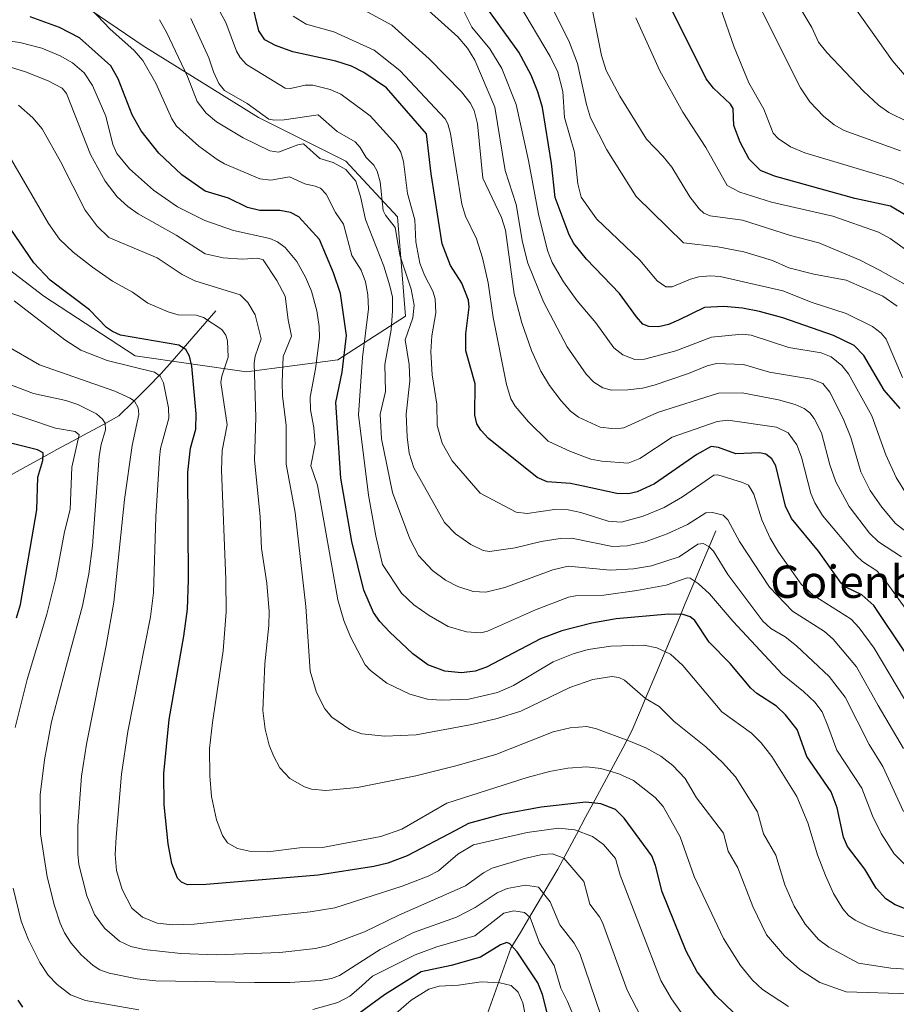
# Model space of a CAD drawing. Units: metres. Extents: x 664883 to 668339, y 4753546 to 4755942.
# Drawn here: x 667247 to 667464, y 4755265 to 4755509 of the extents above; entities that cross this region are included whole.
import ezdxf
from ezdxf.enums import TextEntityAlignment as Align

# ---------------------------------------------------------------- set-up
doc = ezdxf.new("R2010")
doc.units = ezdxf.units.M
doc.header["$MEASUREMENT"] = 0
for name, color, linetype, lineweight in [('Arbolado forestal CxS', 92, 'Continuous', 0), ('Corriente natural lineal', 142, 'Continuous', 13), ('Curva de nivel maestra', 36, 'Continuous', 30), ('Curva de nivel normal', 36, 'Continuous', 0), ('Pastizal CxS', 92, 'Continuous', 0), ('Texto cartográfico', 19, 'Continuous', 0)]:
    doc.layers.add(name, color=color, linetype=linetype, lineweight=lineweight)
doc.styles.add('Arial', font='txt', dxfattribs={"height": 0.2})

# ---------------------------------------------------------------- blocks, each defined once
blk = doc.blocks.new('*U156')
at = {"layer": 'Arbolado forestal CxS', "color": 92, "linetype": 'Continuous', "lineweight": 0}
blk.add_polyline3d([(667232.0549, 4755456.3487, 1193.9995), (667252.7285, 4755440.5969, 1196.5722), (667275.3701, 4755425.8299, 1194.3813), (667302.9345, 4755421.8927, 1210.3614), (667325.5775, 4755424.8455, 1226.764), (667342.3125, 4755435.6741, 1241.5273), (667340.3437, 4755460.2849, 1242.8653), (667327.5459, 4755474.0677, 1235.434), (667305.8883, 4755484.8967, 1237.331), (667277.3399, 4755502.6167, 1230.9919), (667255.6823, 4755517.3837, 1228.7838)], dxfattribs=at)
blk = doc.blocks.new('*U183')
at = {"layer": 'Curva de nivel normal', "color": 36, "linetype": 'Continuous', "lineweight": 0}
blk.add_polyline3d([(667466.72, 4755362.42, 1255), (667460.86, 4755370.58, 1255), (667459.01, 4755372.6, 1255), (667455.46, 4755374.95, 1255), (667453.92, 4755376.44, 1255), (667445.59, 4755386.28, 1255), (667443.69, 4755389.41, 1255), (667442.67, 4755391.79, 1255), (667440.38, 4755400.72, 1255), (667439.22, 4755403.81, 1255), (667437.04, 4755406.76, 1255), (667434.15, 4755408.15, 1255), (667422.15, 4755409.92, 1255), (667419.49, 4755409.61, 1255), (667408.33, 4755405.71, 1255), (667400.31, 4755400.42, 1255), (667397.47, 4755399.26, 1255), (667390.96, 4755399.75, 1255), (667388.18, 4755400.29, 1255), (667383.14, 4755402.17, 1255), (667377.64, 4755404.71, 1255), (667372.79, 4755409.47, 1255), (667369.49, 4755413.41, 1255), (667368.4, 4755415.18, 1255), (667367.32, 4755418.76, 1255), (667364.03, 4755435.36, 1255), (667362.76, 4755443.89, 1255), (667361.37, 4755450.15, 1255), (667359.88, 4755454.79, 1255), (667357.18, 4755460.4, 1255), (667356.28, 4755463.38, 1255), (667353.46, 4755480.91, 1255), (667352.82, 4755483.31, 1255), (667352.16, 4755484.5, 1255), (667340.86, 4755496.48, 1255), (667334.54, 4755501.55, 1255), (667324.58, 4755506.08, 1255), (667317.73, 4755507.99, 1255), (667314.44, 4755509.98, 1255)], dxfattribs=at)
blk = doc.blocks.new('*U197')
at = {"layer": 'Curva de nivel normal', "color": 36, "linetype": 'Continuous', "lineweight": 0}
blk.add_polyline3d([(667466.44, 4755467.99, 1305), (667462.97, 4755469.61, 1305), (667441.2, 4755476.1, 1305), (667437.68, 4755477.58, 1305), (667434.64, 4755479.66, 1305), (667433.36, 4755480.98, 1305), (667431.07, 4755486.94, 1305), (667427.31, 4755493.47, 1305), (667423.67, 4755502.27, 1305), (667420.32, 4755512.04, 1305)], dxfattribs=at)
blk = doc.blocks.new('*U213')
at = {"layer": 'Curva de nivel normal', "color": 36, "linetype": 'Continuous', "lineweight": 0}
blk.add_polyline3d([(667465.14, 4755376.08, 1260), (667459.43, 4755379.82, 1260), (667457.19, 4755381.91, 1260), (667452.18, 4755388.56, 1260), (667448.88, 4755394.68, 1260), (667447.39, 4755398.87, 1260), (667445.35, 4755406.78, 1260), (667443.54, 4755410.31, 1260), (667442.42, 4755411.72, 1260), (667441.02, 4755412.8, 1260), (667438.82, 4755413.77, 1260), (667434.66, 4755414.99, 1260), (667425.71, 4755416.68, 1260), (667419.8, 4755416.64, 1260), (667404.74, 4755411.81, 1260), (667396.41, 4755408, 1260), (667395.72, 4755407.93, 1260), (667393.43, 4755407.83, 1260), (667390.51, 4755408.16, 1260), (667385.18, 4755410.69, 1260), (667383.18, 4755412.17, 1260), (667380.88, 4755414.67, 1260), (667377.94, 4755418.47, 1260), (667375.8, 4755422.08, 1260), (667373.54, 4755427.2, 1260), (667371.08, 4755433.99, 1260), (667369.18, 4755441.19, 1260), (667367.08, 4755456.93, 1260), (667366.06, 4755460.07, 1260), (667361.49, 4755469.85, 1260), (667360.16, 4755483.3, 1260), (667359.29, 4755486.6, 1260), (667358.34, 4755488.51, 1260), (667356.2, 4755491.18, 1260), (667348.16, 4755499.36, 1260), (667338.95, 4755507.71, 1260), (667330.23, 4755512.42, 1260)], dxfattribs=at)
blk = doc.blocks.new('*U219')
at = {"layer": 'Curva de nivel maestra', "color": 36, "linetype": 'Continuous', "lineweight": 30}
blk.add_polyline3d([(667423.5, 4755263.23, 1200), (667419.15, 4755267.43, 1200), (667414.54, 4755273.32, 1200), (667411.79, 4755278.41, 1200), (667405.85, 4755293.12, 1200), (667404.26, 4755299.6, 1200), (667403.33, 4755302.04, 1200), (667396.5, 4755311.38, 1200), (667394.29, 4755313.53, 1200), (667390.66, 4755314.89, 1200), (667386.97, 4755315.34, 1200), (667375.88, 4755314.12, 1200), (667366.09, 4755312.28, 1200), (667357.91, 4755310.02, 1200), (667354.72, 4755308.32, 1200), (667342.69, 4755302.03, 1200), (667337.92, 4755300.21, 1200), (667334.44, 4755299.39, 1200), (667320.7, 4755297.24, 1200), (667292.91, 4755294.97, 1200), (667288.27, 4755294.87, 1200), (667286.83, 4755295.5, 1200), (667285.86, 4755296.51, 1200), (667284.39, 4755300.16, 1200), (667283.48, 4755304.97, 1200), (667282.52, 4755314.66, 1200), (667282.42, 4755322.45, 1200), (667283.78, 4755335.76, 1200), (667287.43, 4755356.41, 1200), (667288.27, 4755363.11, 1200), (667288.59, 4755370.39, 1200), (667288.41, 4755397.02, 1200), (667289.08, 4755402.99, 1200), (667290.38, 4755407.67, 1200), (667290.49, 4755411.46, 1200), (667289.41, 4755423.3, 1200), (667288.83, 4755425.78, 1200), (667287.88, 4755427.42, 1200), (667286.16, 4755428.46, 1200), (667271.73, 4755430.99, 1200), (667269.71, 4755431.84, 1200), (667268.24, 4755432.88, 1200), (667264.03, 4755437.23, 1200), (667254.32, 4755444.6, 1200), (667250.23, 4755448.89, 1200), (667244.58, 4755457.19, 1200)], dxfattribs=at)
blk = doc.blocks.new('*U224')
at = {"layer": 'Curva de nivel maestra', "color": 36, "linetype": 'Continuous', "lineweight": 30}
blk.add_polyline3d([(667466.27, 4755288.85, 1225), (667463.57, 4755289.91, 1225), (667461.28, 4755291.41, 1225), (667458.89, 4755294.06, 1225), (667456.06, 4755298.69, 1225), (667451.76, 4755304.38, 1225), (667450.8, 4755306.64, 1225), (667449.24, 4755313.95, 1225), (667447.7, 4755317.92, 1225), (667441.69, 4755326.67, 1225), (667439.33, 4755333.28, 1225), (667436.42, 4755336.95, 1225), (667434.2, 4755339.07, 1225), (667429.33, 4755342.23, 1225), (667427.84, 4755343.52, 1225), (667422.75, 4755349.65, 1225), (667417.5, 4755354.97, 1225), (667413.99, 4755360.3, 1225), (667412.81, 4755361.2, 1225), (667411.08, 4755361.81, 1225), (667407.44, 4755361.86, 1225), (667394.44, 4755360.68, 1225), (667388.44, 4755359.61, 1225), (667380.99, 4755357.78, 1225), (667375.75, 4755355.75, 1225), (667362.4, 4755348.72, 1225), (667359.59, 4755347.79, 1225), (667356.19, 4755347.31, 1225), (667352.08, 4755347.79, 1225), (667347.81, 4755349.36, 1225), (667344.13, 4755352.02, 1225), (667338.3, 4755357.49, 1225), (667335.94, 4755360.05, 1225), (667334.4, 4755362.3, 1225), (667332.01, 4755367.8, 1225), (667328.99, 4755379.88, 1225), (667326.29, 4755395.54, 1225), (667325.07, 4755414.28, 1225), (667326.61, 4755421.81, 1225), (667327.72, 4755430.92, 1225), (667326.22, 4755441.27, 1225), (667324.46, 4755446.44, 1225), (667321, 4755454.66, 1225), (667315.87, 4755460.29, 1225), (667313.79, 4755461.36, 1225), (667311.16, 4755461.82, 1225), (667306.2, 4755461.8, 1225), (667303.2, 4755462.61, 1225), (667298.48, 4755464.9, 1225), (667292.66, 4755466.63, 1225), (667286.93, 4755470.67, 1225), (667281.17, 4755476.06, 1225), (667276.82, 4755481.55, 1225), (667274.6, 4755485.53, 1225), (667271.1, 4755494.41, 1225), (667269.31, 4755497.62, 1225), (667261.58, 4755504.58, 1225), (667256.59, 4755507.13, 1225), (667249.3, 4755509.79, 1225)], dxfattribs=at)

msp = doc.modelspace()

# ---------------------------------------------------------------- linework, layer by layer
at = {"layer": 'Arbolado forestal CxS', "color": 92, "linetype": 'Continuous', "lineweight": 0}
msp.add_polyline3d([(667095.34, 4755378.07, 1120.79), (667121.8, 4755388.65, 1129.91), (667161.49, 4755407.17, 1148.85), (667182.66, 4755423.05, 1161.38), (667187.95, 4755437.6, 1168.55), (667220.75, 4755463.72, 1189.78), (667226.64, 4755459.88, 1191.41), (667232.05, 4755456.35, 1194), (667252.73, 4755440.6, 1196.57), (667275.37, 4755425.83, 1194.38), (667302.93, 4755421.89, 1210.36), (667325.58, 4755424.85, 1226.76), (667342.31, 4755435.67, 1241.53), (667340.34, 4755460.28, 1242.87), (667327.55, 4755474.07, 1235.43), (667305.89, 4755484.9, 1237.33), (667277.34, 4755502.62, 1230.99), (667255.68, 4755517.38, 1228.78)], dxfattribs=at)
at = {"layer": 'Corriente natural lineal', "color": 142, "linetype": 'Continuous', "lineweight": 13}
for points in [[(667295.31, 4755436.95, 1205.91), (667292.61, 4755433.85, 1203.62), (667289.91, 4755430.75, 1201.71), (667287.21, 4755427.65, 1199.22), (667284.51, 4755424.55, 1196.89), (667281.81, 4755421.45, 1194.84), (667278.31, 4755417.95, 1192.4), (667274.81, 4755414.45, 1189.41), (667271.31, 4755410.95, 1186.85), (667267.48, 4755408.87, 1183.51), (667263.64, 4755406.78, 1181.59), (667259.81, 4755404.7, 1179.35), (667255.98, 4755402.62, 1176.45), (667252.14, 4755400.53, 1174.65), (667248.31, 4755398.45, 1172.24), (667244.61, 4755396.35, 1170.27)], [(667419.17, 4755382.49, 1237.39), (667417.28, 4755377.99, 1234.59), (667415.39, 4755373.49, 1231.94), (667413.5, 4755368.98, 1228.68), (667411.61, 4755364.48, 1225.91), (667409.72, 4755359.98, 1223.46), (667407.84, 4755355.48, 1221.12), (667405.95, 4755350.98, 1218.79), (667404.06, 4755346.48, 1216.67), (667402.17, 4755341.97, 1214.84), (667400.28, 4755337.47, 1213.02), (667398.39, 4755332.97, 1210.88), (667396.1, 4755328.69, 1208.11), (667393.8, 4755324.41, 1205.13), (667391.51, 4755320.13, 1202.44), (667389.22, 4755315.85, 1199.83), (667386.92, 4755311.57, 1196.77), (667384.63, 4755307.29, 1193.48), (667382.33, 4755303.01, 1190.46), (667380.04, 4755298.73, 1188.07), (667377.72, 4755294.82, 1185.56), (667375.4, 4755290.91, 1182.96), (667373.07, 4755286.99, 1179.61), (667370.75, 4755283.08, 1176.51), (667368.43, 4755279.17, 1174.4), (667366.77, 4755274.54, 1171.47), (667365.11, 4755269.91, 1168.97), (667363.45, 4755265.28, 1166.45), (667361.79, 4755260.66, 1163.76)]]:
    msp.add_polyline3d(points, dxfattribs=at)
at = {"layer": 'Curva de nivel maestra', "color": 36, "linetype": 'Continuous', "lineweight": 30}
for points in [[(667465.86, 4755460.88, 1300), (667462.4, 4755462.92, 1300), (667453.57, 4755464.77, 1300), (667433.67, 4755470.3, 1300), (667430.21, 4755471.78, 1300), (667427.41, 4755474.58, 1300), (667425.16, 4755478.73, 1300), (667423.65, 4755482.88, 1300), (667423.43, 4755487.06, 1300), (667422.83, 4755488.19, 1300), (667418.57, 4755492.15, 1300), (667416.77, 4755494.44, 1300), (667405.79, 4755516.6, 1300)], [(667466.12, 4755352.32, 1250), (667458.29, 4755364.01, 1250), (667455.3, 4755366.66, 1250), (667451.36, 4755368.59, 1250), (667450.19, 4755369.52, 1250), (667444.59, 4755377.47, 1250), (667437.87, 4755385.53, 1250), (667436.41, 4755388.63, 1250), (667434.04, 4755398.61, 1250), (667433.02, 4755400.37, 1250), (667431.52, 4755401.48, 1250), (667429.94, 4755401.81, 1250), (667424.09, 4755401.61, 1250), (667419.85, 4755403.15, 1250), (667418.03, 4755403.36, 1250), (667414.42, 4755401.45, 1250), (667403.96, 4755394.12, 1250), (667399.64, 4755392.14, 1250), (667397.57, 4755391.7, 1250), (667394.66, 4755391.73, 1250), (667386.28, 4755393.59, 1250), (667383.15, 4755394.21, 1250), (667377.38, 4755394.62, 1250), (667374.89, 4755395.69, 1250), (667362.87, 4755405.41, 1250), (667360.93, 4755407.4, 1250), (667359.96, 4755409.03, 1250), (667359.46, 4755411.17, 1250), (667359.52, 4755418.93, 1250), (667357.22, 4755427.09, 1250), (667357.26, 4755431.28, 1250), (667358.04, 4755437.91, 1250), (667357.92, 4755439.6, 1250), (667356.29, 4755443.8, 1250), (667353.45, 4755448.23, 1250), (667351.35, 4755453.55, 1250), (667348.65, 4755470.91, 1250), (667347.53, 4755480.8, 1250), (667337.57, 4755492.21, 1250), (667332.01, 4755496.03, 1250), (667328.92, 4755497.55, 1250), (667325.03, 4755498.8, 1250), (667314.42, 4755501.12, 1250), (667310.08, 4755502.72, 1250), (667307.46, 4755504.1, 1250), (667306, 4755506.3, 1250), (667304.24, 4755513.42, 1250)], [(667464.86, 4755412.79, 1275), (667460.88, 4755417.38, 1275), (667455.8, 4755425.96, 1275), (667453.42, 4755428.44, 1275), (667448.33, 4755430.91, 1275), (667435.73, 4755435.24, 1275), (667429.96, 4755436.86, 1275), (667425.78, 4755437.66, 1275), (667421.13, 4755438.06, 1275), (667416.34, 4755437.83, 1275), (667409.88, 4755434.66, 1275), (667407.4, 4755433.6, 1275), (667404.99, 4755433.03, 1275), (667402.59, 4755433.1, 1275), (667401.12, 4755433.72, 1275), (667399.49, 4755435.47, 1275), (667395.27, 4755441.29, 1275), (667387.15, 4755449.79, 1275), (667384, 4755453.67, 1275), (667382.83, 4755455.79, 1275), (667379.36, 4755465.07, 1275), (667378.44, 4755473.48, 1275), (667376.2, 4755487.35, 1275), (667375.08, 4755491.2, 1275), (667373.43, 4755495.31, 1275), (667370.38, 4755501.04, 1275), (667362.03, 4755512.58, 1275)], [(667245.93, 4755360.96, 1175), (667246.92, 4755364.25, 1175), (667250.96, 4755387.7, 1175), (667251.2, 4755395.77, 1175), (667252.45, 4755399.9, 1175), (667252.54, 4755401.79, 1175), (667251.12, 4755402.58, 1175), (667238.4, 4755405.7, 1175)], [(667378.35, 4755259.26, 1175), (667376.21, 4755267.73, 1175), (667375.06, 4755270.61, 1175), (667369.96, 4755278.27, 1175), (667368.15, 4755280.26, 1175), (667367.4, 4755280.58, 1175), (667365.8, 4755280.02, 1175), (667360.87, 4755276.95, 1175), (667353.65, 4755274.87, 1175), (667346.14, 4755273.34, 1175), (667337.11, 4755267.63, 1175), (667329.11, 4755261.75, 1175)], [(667247.56, 4755264.59, 1175), (667246.36, 4755266.27, 1175)]]:
    msp.add_polyline3d(points, dxfattribs=at)
at = {"layer": 'Curva de nivel normal', "color": 36, "linetype": 'Continuous', "lineweight": 0}
for points in [[(667468.09, 4755442.35, 1290), (667459.85, 4755447, 1290), (667454.91, 4755449.55, 1290), (667444.68, 4755453.81, 1290), (667437.68, 4755455.62, 1290), (667425.74, 4755459.41, 1290), (667417.77, 4755460.55, 1290), (667416.16, 4755461.21, 1290), (667415, 4755462.24, 1290), (667412.73, 4755465.26, 1290), (667408.29, 4755472.53, 1290), (667406.15, 4755475.2, 1290), (667401.97, 4755479.51, 1290), (667395.4, 4755490.12, 1290), (667391.98, 4755496.52, 1290), (667390.87, 4755500.2, 1290), (667386.53, 4755521.83, 1290)], [(667469.8, 4755334.29, 1245), (667458.41, 4755353.42, 1245), (667454.69, 4755358.45, 1245), (667452.71, 4755360.63, 1245), (667443.29, 4755366.58, 1245), (667440.33, 4755369.27, 1245), (667434.65, 4755377.25, 1245), (667432.61, 4755380.66, 1245), (667430.56, 4755385.21, 1245), (667428.59, 4755391.63, 1245), (667427.22, 4755393.79, 1245), (667425.77, 4755394.5, 1245), (667419.62, 4755396.34, 1245), (667418.68, 4755396.29, 1245), (667410.88, 4755390.95, 1245), (667406.37, 4755388.32, 1245), (667401.15, 4755386.13, 1245), (667395.74, 4755384.65, 1245), (667392.52, 4755384.89, 1245), (667385.7, 4755387.06, 1245), (667382.59, 4755387.7, 1245), (667379.24, 4755387.78, 1245), (667372.42, 4755386.77, 1245), (667369.7, 4755387.15, 1245), (667360.8, 4755391.84, 1245), (667353.82, 4755399.85, 1245), (667351.37, 4755404.23, 1245), (667350.13, 4755408.61, 1245), (667350.03, 4755413.85, 1245), (667348.92, 4755421.12, 1245), (667348.57, 4755426.83, 1245), (667348.8, 4755430.76, 1245), (667349.82, 4755436.48, 1245), (667349.66, 4755439.93, 1245), (667349.11, 4755441.83, 1245), (667347.02, 4755445.79, 1245), (667345.83, 4755448.79, 1245), (667344.88, 4755454.08, 1245), (667344.58, 4755459.5, 1245), (667342.8, 4755466.06, 1245), (667341.81, 4755474, 1245), (667341.15, 4755476.3, 1245), (667339.96, 4755478.19, 1245), (667333.57, 4755485.26, 1245), (667326.27, 4755490.63, 1245), (667323.67, 4755491.79, 1245), (667319.35, 4755492.87, 1245), (667317.42, 4755492.89, 1245), (667313.85, 4755492.04, 1245), (667312.5, 4755492.15, 1245), (667302.93, 4755497.96, 1245), (667301.37, 4755499.7, 1245), (667300.43, 4755501.31, 1245), (667297.79, 4755508.43, 1245), (667294.49, 4755514.52, 1245)], [(667472.04, 4755377.85, 1265), (667463.69, 4755384.34, 1265), (667460.24, 4755388.39, 1265), (667457.35, 4755392.49, 1265), (667455.06, 4755397.16, 1265), (667452.61, 4755405.61, 1265), (667450.74, 4755410.35, 1265), (667447.36, 4755416.86, 1265), (667445.63, 4755419.02, 1265), (667442.84, 4755420.04, 1265), (667432.45, 4755421.81, 1265), (667425.99, 4755423.73, 1265), (667419.33, 4755423.92, 1265), (667416.98, 4755423.36, 1265), (667412.39, 4755421.44, 1265), (667403.88, 4755418.55, 1265), (667401.04, 4755417.81, 1265), (667397.38, 4755417.39, 1265), (667393.29, 4755417.35, 1265), (667391.18, 4755417.92, 1265), (667388.98, 4755419.33, 1265), (667387.02, 4755421.28, 1265), (667382.38, 4755428.1, 1265), (667376.44, 4755439.18, 1265), (667372.64, 4755448.76, 1265), (667371.32, 4755454.02, 1265), (667369.69, 4755463.34, 1265), (667367.01, 4755471.75, 1265), (667364.39, 4755487.46, 1265), (667359.48, 4755499.07, 1265), (667357.68, 4755502.02, 1265), (667355.24, 4755504.82, 1265), (667343.97, 4755515.05, 1265)], [(667466.35, 4755494.88, 1320), (667462.93, 4755498.86, 1320), (667451.65, 4755514.92, 1320)], [(667466.66, 4755299.24, 1230), (667463.35, 4755302.52, 1230), (667460.09, 4755307.53, 1230), (667457.93, 4755311.94, 1230), (667455.35, 4755318.76, 1230), (667449.17, 4755328.2, 1230), (667446.94, 4755334.23, 1230), (667445.48, 4755337.66, 1230), (667443.69, 4755340.12, 1230), (667440.91, 4755342.75, 1230), (667435.68, 4755346.92, 1230), (667423.47, 4755360.1, 1230), (667417.57, 4755366.93, 1230), (667414.8, 4755369.51, 1230), (667412.82, 4755370.82, 1230), (667412.09, 4755370.87, 1230), (667406.83, 4755369.08, 1230), (667399.63, 4755367.74, 1230), (667391.46, 4755366.62, 1230), (667384.41, 4755366.42, 1230), (667382.69, 4755366.06, 1230), (667374.5, 4755362.97, 1230), (667362.63, 4755357.7, 1230), (667360.94, 4755357.25, 1230), (667357.44, 4755357.53, 1230), (667352.89, 4755358.81, 1230), (667348.19, 4755361.52, 1230), (667344.34, 4755364.22, 1230), (667341.34, 4755367.09, 1230), (667336.58, 4755374.2, 1230), (667334.94, 4755381.3, 1230), (667333.17, 4755391.35, 1230), (667330.68, 4755411.25, 1230), (667331.69, 4755425.43, 1230), (667333.12, 4755437.46, 1230), (667332.97, 4755440.93, 1230), (667332.36, 4755444.14, 1230), (667331.3, 4755447.02, 1230), (667329.02, 4755450.69, 1230), (667326.92, 4755458.44, 1230), (667324.93, 4755461.36, 1230), (667322.65, 4755465.92, 1230), (667321.22, 4755467.37, 1230), (667319.96, 4755467.82, 1230), (667317.39, 4755468.47, 1230), (667313.53, 4755470.18, 1230), (667308.93, 4755469.32, 1230), (667306.21, 4755469.66, 1230), (667297.51, 4755473.38, 1230), (667295.62, 4755474.49, 1230), (667291.13, 4755477.74, 1230), (667285.59, 4755482.71, 1230), (667284.44, 4755484.52, 1230), (667280.45, 4755493.37, 1230), (667277.2, 4755498.94, 1230), (667275.09, 4755501.42, 1230), (667269.1, 4755506.8, 1230), (667264.45, 4755511.73, 1230)], [(667466.39, 4755391.61, 1270), (667463.81, 4755395.73, 1270), (667461.24, 4755401.34, 1270), (667457.83, 4755410.99, 1270), (667452.03, 4755421.37, 1270), (667450.37, 4755423.46, 1270), (667447.76, 4755425.61, 1270), (667445.23, 4755426.6, 1270), (667437.27, 4755427.93, 1270), (667427.93, 4755430.98, 1270), (667425.67, 4755431.2, 1270), (667418.09, 4755430.5, 1270), (667409.26, 4755427.1, 1270), (667401.52, 4755425.04, 1270), (667399.12, 4755424.96, 1270), (667396.12, 4755426.1, 1270), (667393.94, 4755427.8, 1270), (667389.48, 4755434.01, 1270), (667384.86, 4755439.47, 1270), (667381.45, 4755444.2, 1270), (667378.6, 4755448.94, 1270), (667377.44, 4755451.95, 1270), (667375.23, 4755460.9, 1270), (667372.8, 4755474.23, 1270), (667369.69, 4755488.05, 1270), (667366.19, 4755497.02, 1270), (667363.2, 4755501.9, 1270), (667358.74, 4755507.25, 1270), (667355.46, 4755513.86, 1270)], [(667465.42, 4755420.44, 1280), (667461.38, 4755429.94, 1280), (667460.11, 4755431.48, 1280), (667457.97, 4755433.08, 1280), (667451.44, 4755436.36, 1280), (667443.04, 4755439.08, 1280), (667435.77, 4755441.91, 1280), (667420.2, 4755445.51, 1280), (667417.78, 4755445.68, 1280), (667414.98, 4755445.37, 1280), (667412.9, 4755444.84, 1280), (667408.34, 4755442.95, 1280), (667406.81, 4755442.97, 1280), (667404.65, 4755444.44, 1280), (667400.35, 4755449.5, 1280), (667389.58, 4755459.77, 1280), (667385.78, 4755465.17, 1280), (667384.97, 4755468.41, 1280), (667384.13, 4755476.32, 1280), (667381.66, 4755484.84, 1280), (667381.23, 4755491.33, 1280), (667380.05, 4755496.09, 1280), (667378.1, 4755499.96, 1280), (667370.29, 4755513.17, 1280)], [(667464.89, 4755476.64, 1310), (667450.95, 4755481.65, 1310), (667448.44, 4755483.08, 1310), (667445.83, 4755485.23, 1310), (667442.48, 4755488.77, 1310), (667440.1, 4755492.24, 1310), (667429.21, 4755514.01, 1310)], [(667439.97, 4755512.12, 1315), (667442.97, 4755507.14, 1315), (667444.6, 4755503.56, 1315), (667446.62, 4755500.99, 1315), (667455.72, 4755491.37, 1315), (667459.47, 4755487.92, 1315), (667461.99, 4755486.08, 1315), (667476.16, 4755479.19, 1315)], [(667465.63, 4755328.6, 1240), (667459.34, 4755339.23, 1240), (667454.04, 4755348.86, 1240), (667448.22, 4755355.72, 1240), (667446.05, 4755357.62, 1240), (667438.13, 4755362.6, 1240), (667432.42, 4755368.53, 1240), (667425, 4755379.86, 1240), (667422.13, 4755385.23, 1240), (667420.96, 4755386.38, 1240), (667418.37, 4755387.02, 1240), (667416.66, 4755386.95, 1240), (667412.14, 4755384.04, 1240), (667407.15, 4755381.75, 1240), (667401.64, 4755379.8, 1240), (667397.24, 4755378.77, 1240), (667393.6, 4755378.66, 1240), (667383.38, 4755380.69, 1240), (667380.63, 4755380.58, 1240), (667375.93, 4755379.83, 1240), (667369.46, 4755378.29, 1240), (667363.14, 4755377.39, 1240), (667361.56, 4755377.62, 1240), (667358.46, 4755379.14, 1240), (667354.65, 4755381.76, 1240), (667352, 4755384.55, 1240), (667344.35, 4755398.1, 1240), (667343.2, 4755401.76, 1240), (667342.68, 4755405.8, 1240), (667342.48, 4755411.38, 1240), (667343.4, 4755419.65, 1240), (667343.18, 4755423.72, 1240), (667342.24, 4755429.78, 1240), (667344.12, 4755435.27, 1240), (667344.42, 4755438.39, 1240), (667343.72, 4755442.38, 1240), (667340.89, 4755450.78, 1240), (667340.54, 4755452.73, 1240), (667339.77, 4755457.62, 1240), (667337.32, 4755460.68, 1240), (667336.76, 4755461.87, 1240), (667336.04, 4755468.91, 1240), (667335.32, 4755471.58, 1240), (667334.49, 4755473.07, 1240), (667332.52, 4755475, 1240), (667331.1, 4755477.4, 1240), (667329.86, 4755478.82, 1240), (667325.37, 4755481.36, 1240), (667320.63, 4755485.5, 1240), (667312.28, 4755484.26, 1240), (667309.76, 4755484.18, 1240), (667308.45, 4755484.48, 1240), (667303.09, 4755488.36, 1240), (667297.45, 4755491.55, 1240), (667296.04, 4755493.29, 1240), (667294.77, 4755496.18, 1240), (667293.58, 4755499.65, 1240), (667289.12, 4755509.41, 1240)], [(667464.05, 4755438.17, 1285), (667460.49, 4755440.59, 1285), (667451.47, 4755444.55, 1285), (667443.42, 4755446.07, 1285), (667437.25, 4755447.64, 1285), (667433.22, 4755449.44, 1285), (667426.12, 4755451.56, 1285), (667419.65, 4755452.81, 1285), (667411.12, 4755453.81, 1285), (667399.47, 4755465.34, 1285), (667392.17, 4755476.89, 1285), (667388.13, 4755484.81, 1285), (667387.1, 4755488.1, 1285), (667384.92, 4755498.23, 1285), (667382.96, 4755503.4, 1285), (667379.02, 4755511.27, 1285)], [(667472.84, 4755447.37, 1295), (667462.38, 4755454.9, 1295), (667459.48, 4755456.45, 1295), (667448.13, 4755460.43, 1295), (667432.99, 4755463.93, 1295), (667425.14, 4755466.36, 1295), (667421.98, 4755468.02, 1295), (667416.66, 4755477.45, 1295), (667411.01, 4755486.18, 1295), (667405.32, 4755496.39, 1295), (667399.33, 4755509.52, 1295)], [(667465.66, 4755312.97, 1235), (667460.55, 4755324.13, 1235), (667457.15, 4755329.57, 1235), (667451.17, 4755341.32, 1235), (667447.22, 4755346.4, 1235), (667439.17, 4755354.04, 1235), (667436.34, 4755356.28, 1235), (667432.82, 4755358.3, 1235), (667430.83, 4755360.17, 1235), (667422.1, 4755371.68, 1235), (667418.55, 4755377.51, 1235), (667417.43, 4755378.67, 1235), (667416.04, 4755379.4, 1235), (667414.73, 4755379.23, 1235), (667410.11, 4755376.07, 1235), (667403.27, 4755373.88, 1235), (667398.78, 4755373.13, 1235), (667393.04, 4755372.77, 1235), (667382.57, 4755373.8, 1235), (667378.81, 4755372.82, 1235), (667366.88, 4755368.47, 1235), (667362.16, 4755367.36, 1235), (667359.06, 4755367.52, 1235), (667355.27, 4755368.7, 1235), (667352.22, 4755370.29, 1235), (667348.96, 4755372.66, 1235), (667345.52, 4755376.37, 1235), (667343.41, 4755380.5, 1235), (667339.05, 4755392.04, 1235), (667336.34, 4755405.29, 1235), (667336, 4755411.41, 1235), (667337.33, 4755417.03, 1235), (667337.19, 4755423.73, 1235), (667338.71, 4755432.29, 1235), (667339.12, 4755436.96, 1235), (667339.05, 4755440.38, 1235), (667338.43, 4755443.2, 1235), (667336.92, 4755448.03, 1235), (667332.36, 4755459.58, 1235), (667331.16, 4755465.29, 1235), (667329.96, 4755469.12, 1235), (667327.5, 4755471.98, 1235), (667324.39, 4755473.71, 1235), (667321.07, 4755474.7, 1235), (667317.01, 4755478.34, 1235), (667315.63, 4755478.13, 1235), (667310.87, 4755476.24, 1235), (667308.7, 4755476.61, 1235), (667302.09, 4755479.87, 1235), (667295.48, 4755483.81, 1235), (667292.92, 4755485.94, 1235), (667290.74, 4755488.79, 1235), (667288.33, 4755495.02, 1235), (667283.11, 4755505.99, 1235), (667281.36, 4755509.09, 1235)], [(667465.9, 4755281.94, 1220), (667460.63, 4755283.24, 1220), (667456.55, 4755284.7, 1220), (667453.7, 4755286.11, 1220), (667452.06, 4755287.26, 1220), (667450.58, 4755288.9, 1220), (667448.3, 4755292.71, 1220), (667446.31, 4755297.14, 1220), (667444.33, 4755302.31, 1220), (667441.93, 4755310.2, 1220), (667439.22, 4755316.73, 1220), (667433.03, 4755326.62, 1220), (667430.43, 4755329.99, 1220), (667427.97, 4755332.42, 1220), (667420.64, 4755337.73, 1220), (667411, 4755349.15, 1220), (667407.96, 4755351.93, 1220), (667404.53, 4755353.51, 1220), (667401.32, 4755354.18, 1220), (667393.18, 4755353.98, 1220), (667387.57, 4755353.15, 1220), (667383.79, 4755352.09, 1220), (667378.86, 4755350.08, 1220), (667369.09, 4755344.18, 1220), (667365.07, 4755342.45, 1220), (667357.95, 4755340.84, 1220), (667351.14, 4755340.55, 1220), (667347.78, 4755340.85, 1220), (667343.4, 4755342.04, 1220), (667337.64, 4755344.82, 1220), (667333.63, 4755347.9, 1220), (667332.3, 4755349.32, 1220), (667328.69, 4755356.24, 1220), (667327.03, 4755360.29, 1220), (667325.58, 4755365.42, 1220), (667320.47, 4755393.86, 1220), (667318.88, 4755398.61, 1220), (667319.92, 4755404.09, 1220), (667319.58, 4755408.11, 1220), (667318.78, 4755412.46, 1220), (667318.66, 4755415.64, 1220), (667319.98, 4755422.63, 1220), (667320.96, 4755430.36, 1220), (667320.91, 4755433.09, 1220), (667320.34, 4755437.02, 1220), (667319.02, 4755441.84, 1220), (667317.54, 4755445.34, 1220), (667315.36, 4755449.22, 1220), (667312.46, 4755452.64, 1220), (667310.58, 4755454.04, 1220), (667308.69, 4755454.89, 1220), (667299.73, 4755456.85, 1220), (667292.56, 4755459.33, 1220), (667285.81, 4755462.76, 1220), (667279.92, 4755466.9, 1220), (667273.92, 4755472.17, 1220), (667270.8, 4755475.91, 1220), (667269.78, 4755478.16, 1220), (667268.05, 4755485.19, 1220), (667264.8, 4755492.79, 1220), (667262.71, 4755495.92, 1220), (667259.78, 4755498.4, 1220), (667256.75, 4755500.14, 1220), (667252.22, 4755502.02, 1220), (667246.81, 4755503.44, 1220), (667237.48, 4755504.75, 1220)], [(667474.26, 4755273.5, 1215), (667462.48, 4755274.2, 1215), (667454.51, 4755275.46, 1215), (667447.16, 4755279.41, 1215), (667444.59, 4755281.33, 1215), (667441.25, 4755285.08, 1215), (667438.54, 4755289.56, 1215), (667436.26, 4755294.86, 1215), (667434.02, 4755302.22, 1215), (667430.97, 4755307.45, 1215), (667429.51, 4755312.92, 1215), (667424, 4755321.58, 1215), (667420.85, 4755325.16, 1215), (667416.71, 4755329.06, 1215), (667408.85, 4755335.33, 1215), (667405.13, 4755339.04, 1215), (667401.75, 4755340.99, 1215), (667396.56, 4755345.52, 1215), (667395.17, 4755346.18, 1215), (667393.41, 4755346.46, 1215), (667388.74, 4755345.7, 1215), (667383.04, 4755343.69, 1215), (667370.84, 4755337.88, 1215), (667365, 4755336.03, 1215), (667358.7, 4755334.57, 1215), (667344.91, 4755332.01, 1215), (667337.18, 4755331.69, 1215), (667331.5, 4755332.24, 1215), (667328.53, 4755333.35, 1215), (667324.05, 4755336.4, 1215), (667322.33, 4755338.42, 1215), (667320.26, 4755342.48, 1215), (667318.66, 4755347.78, 1215), (667317.6, 4755363.81, 1215), (667315.01, 4755387.01, 1215), (667312.74, 4755399.04, 1215), (667312.73, 4755408.66, 1215), (667311.82, 4755415.84, 1215), (667311.77, 4755419.29, 1215), (667312.02, 4755425.72, 1215), (667314.07, 4755430.72, 1215), (667313.21, 4755434.72, 1215), (667312.51, 4755440.62, 1215), (667310.43, 4755444.49, 1215), (667307.06, 4755449.64, 1215), (667305.76, 4755450.03, 1215), (667301.82, 4755449.81, 1215), (667297.17, 4755450.09, 1215), (667292.72, 4755451.13, 1215), (667285.48, 4755455.74, 1215), (667276.09, 4755461.05, 1215), (667273.49, 4755462.83, 1215), (667270.88, 4755465.21, 1215), (667267.94, 4755469.13, 1215), (667264.26, 4755475.74, 1215), (667258.3, 4755490.82, 1215), (667257.27, 4755492.11, 1215), (667253.8, 4755493.97, 1215), (667248.22, 4755496.18, 1215), (667237.2, 4755499.57, 1215)], [(667467.19, 4755267.89, 1210), (667451.44, 4755268.39, 1210), (667444.89, 4755270.66, 1210), (667439.97, 4755273.92, 1210), (667436.16, 4755277.23, 1210), (667431.72, 4755282.45, 1210), (667428.3, 4755289.45, 1210), (667424.6, 4755299.07, 1210), (667422.23, 4755303.21, 1210), (667421.09, 4755307.65, 1210), (667414.34, 4755316.37, 1210), (667411.6, 4755321.2, 1210), (667408.5, 4755324.36, 1210), (667405.52, 4755326.74, 1210), (667401.83, 4755328.76, 1210), (667397.61, 4755330.55, 1210), (667389.62, 4755333.51, 1210), (667387.19, 4755334.03, 1210), (667383.08, 4755333.74, 1210), (667378.88, 4755332.77, 1210), (667364.67, 4755327.15, 1210), (667354.8, 4755324.28, 1210), (667344.82, 4755321.83, 1210), (667330.42, 4755318.98, 1210), (667322.58, 4755318.17, 1210), (667319.03, 4755318.51, 1210), (667317.3, 4755319.14, 1210), (667313.66, 4755321.18, 1210), (667311.2, 4755323.83, 1210), (667309.58, 4755326.8, 1210), (667308.57, 4755329.45, 1210), (667307.55, 4755333.43, 1210), (667306.96, 4755338, 1210), (667307.47, 4755349.55, 1210), (667308.46, 4755359.06, 1210), (667308.54, 4755362.53, 1210), (667307.98, 4755369.52, 1210), (667306.62, 4755378.11, 1210), (667306.34, 4755386.01, 1210), (667304.88, 4755400.08, 1210), (667305.25, 4755410.61, 1210), (667304.84, 4755424.02, 1210), (667305.08, 4755425.76, 1210), (667306.51, 4755430.06, 1210), (667305.04, 4755435.97, 1210), (667303.28, 4755439.08, 1210), (667301.34, 4755440.94, 1210), (667290.13, 4755444.38, 1210), (667287.01, 4755446.02, 1210), (667280.81, 4755450.14, 1210), (667268.83, 4755455.15, 1210), (667265.9, 4755457.93, 1210), (667262.94, 4755461.9, 1210), (667256.84, 4755473.96, 1210), (667252.27, 4755482.08, 1210), (667250, 4755484.81, 1210), (667246.43, 4755487.96, 1210)], [(667437.17, 4755264.75, 1205), (667430.71, 4755268.9, 1205), (667428.21, 4755271.26, 1205), (667425.29, 4755274.85, 1205), (667421.09, 4755281.6, 1205), (667413.78, 4755296.92, 1205), (667410.32, 4755306.72, 1205), (667406.12, 4755314.28, 1205), (667404.14, 4755316.46, 1205), (667398.81, 4755320.65, 1205), (667395.11, 4755322.3, 1205), (667390.7, 4755323.65, 1205), (667387.24, 4755324.04, 1205), (667382.53, 4755323.71, 1205), (667377.94, 4755322.94, 1205), (667372.43, 4755321.42, 1205), (667352.51, 4755315.1, 1205), (667341.36, 4755308.66, 1205), (667336.16, 4755306.82, 1205), (667321.74, 4755304.13, 1205), (667316.04, 4755304.02, 1205), (667308.19, 4755303.05, 1205), (667303.7, 4755303.19, 1205), (667300.69, 4755303.88, 1205), (667298.22, 4755305.26, 1205), (667297.01, 4755307.05, 1205), (667295.47, 4755310.96, 1205), (667294.27, 4755316.73, 1205), (667293.8, 4755321.81, 1205), (667293.77, 4755328.6, 1205), (667294.46, 4755335.09, 1205), (667297.16, 4755352.78, 1205), (667297.92, 4755362.42, 1205), (667297.84, 4755370.48, 1205), (667296.69, 4755397.54, 1205), (667296.93, 4755402.44, 1205), (667298.16, 4755408.78, 1205), (667296.53, 4755419.25, 1205), (667296.79, 4755420.84, 1205), (667298.4, 4755425.55, 1205), (667298.24, 4755429.54, 1205), (667297.83, 4755430.97, 1205), (667296.8, 4755432.35, 1205), (667292.3, 4755435.3, 1205), (667290.49, 4755435.93, 1205), (667286.03, 4755436.03, 1205), (667283.49, 4755436.71, 1205), (667278.49, 4755438.92, 1205), (667274.69, 4755441.65, 1205), (667269.74, 4755444.35, 1205), (667264.75, 4755447.8, 1205), (667260, 4755451.49, 1205), (667256.61, 4755454.72, 1205), (667253.85, 4755458.6, 1205), (667243.54, 4755476.37, 1205)], [(667412, 4755261.29, 1195), (667408.19, 4755266.63, 1195), (667405.52, 4755271.14, 1195), (667395.46, 4755297.24, 1195), (667394.35, 4755301.38, 1195), (667391.37, 4755304.84, 1195), (667388.59, 4755306.82, 1195), (667384.24, 4755308.5, 1195), (667380.2, 4755308.89, 1195), (667372.46, 4755307.8, 1195), (667359.16, 4755304.73, 1195), (667355.26, 4755302.45, 1195), (667350.49, 4755298.3, 1195), (667347.88, 4755296.99, 1195), (667341.49, 4755294.51, 1195), (667324.79, 4755289.17, 1195), (667318.65, 4755288.13, 1195), (667289.97, 4755285.13, 1195), (667284.69, 4755284.93, 1195), (667280.82, 4755285.39, 1195), (667277.19, 4755286.84, 1195), (667274.55, 4755289.1, 1195), (667272.09, 4755293.72, 1195), (667270.75, 4755298.42, 1195), (667270.4, 4755302.35, 1195), (667270.61, 4755306.65, 1195), (667271.96, 4755322.24, 1195), (667273.52, 4755332.84, 1195), (667279.1, 4755361.25, 1195), (667279.91, 4755367.12, 1195), (667280.47, 4755385.98, 1195), (667281.34, 4755400.62, 1195), (667281.64, 4755402.87, 1195), (667283.72, 4755410.43, 1195), (667283.56, 4755412.98, 1195), (667282.39, 4755419.14, 1195), (667281.57, 4755420.8, 1195), (667280.11, 4755421.77, 1195), (667268.4, 4755424.66, 1195), (667261.9, 4755427.28, 1195), (667257.89, 4755429.84, 1195), (667245.37, 4755439.43, 1195)], [(667400.64, 4755262.06, 1190), (667397.18, 4755268.8, 1190), (667391.06, 4755285.52, 1190), (667390.39, 4755286.9, 1190), (667387.98, 4755290.07, 1190), (667386.47, 4755295.68, 1190), (667381.48, 4755301.43, 1190), (667378.69, 4755302.51, 1190), (667376.15, 4755302.33, 1190), (667371.77, 4755301.39, 1190), (667363.73, 4755298.96, 1190), (667361.61, 4755297.85, 1190), (667357.19, 4755294.57, 1190), (667340.64, 4755287.34, 1190), (667332.15, 4755283.2, 1190), (667323.13, 4755279.79, 1190), (667320.04, 4755279.09, 1190), (667311.19, 4755278.08, 1190), (667295.45, 4755277.48, 1190), (667286.68, 4755277.86, 1190), (667277.59, 4755278.82, 1190), (667274.23, 4755279.55, 1190), (667271.46, 4755280.92, 1190), (667267.74, 4755284.1, 1190), (667265.31, 4755287.51, 1190), (667263.4, 4755292.14, 1190), (667261.41, 4755299.87, 1190), (667261.13, 4755302.49, 1190), (667261.14, 4755309.43, 1190), (667262.03, 4755321.8, 1190), (667263.28, 4755329.7, 1190), (667268.19, 4755354.12, 1190), (667270.05, 4755364.85, 1190), (667272.67, 4755390.27, 1190), (667274.57, 4755403.66, 1190), (667276.25, 4755411.3, 1190), (667276.07, 4755413, 1190), (667275.18, 4755414.58, 1190), (667274.1, 4755415.38, 1190), (667270.33, 4755417.09, 1190), (667251.65, 4755423.65, 1190), (667240.55, 4755429.96, 1190)], [(667391.9, 4755258.92, 1185), (667385.45, 4755277.87, 1185), (667384.05, 4755280.41, 1185), (667380.52, 4755284.92, 1185), (667378.11, 4755290.68, 1185), (667375.25, 4755294.3, 1185), (667371.99, 4755294.76, 1185), (667367.52, 4755293.97, 1185), (667365, 4755292.86, 1185), (667359.56, 4755289.27, 1185), (667354.9, 4755286.87, 1185), (667344.32, 4755283.06, 1185), (667336.06, 4755278.86, 1185), (667325.95, 4755272.42, 1185), (667323.98, 4755271.66, 1185), (667321.18, 4755271.2, 1185), (667313.67, 4755270.69, 1185), (667304.89, 4755270.65, 1185), (667280.43, 4755271.1, 1185), (667275.81, 4755271.61, 1185), (667268.94, 4755272.94, 1185), (667266.62, 4755273.81, 1185), (667264.94, 4755274.88, 1185), (667261.99, 4755277.52, 1185), (667259.51, 4755280.4, 1185), (667257.84, 4755282.99, 1185), (667256.74, 4755285.38, 1185), (667255.36, 4755289.62, 1185), (667253.57, 4755296.87, 1185), (667251.86, 4755307.5, 1185), (667251.84, 4755317.15, 1185), (667252.86, 4755325.82, 1185), (667254.6, 4755335.24, 1185), (667258.35, 4755349.28, 1185), (667262.3, 4755363.91, 1185), (667263.9, 4755371.88, 1185), (667264.75, 4755378.78, 1185), (667266.39, 4755400.96, 1185), (667266.88, 4755403.85, 1185), (667268.03, 4755407.49, 1185), (667267.89, 4755409.17, 1185), (667267.28, 4755410.17, 1185), (667265.74, 4755411.45, 1185), (667261.13, 4755413.76, 1185), (667258.16, 4755414.77, 1185), (667250.12, 4755416.52, 1185), (667243, 4755419.24, 1185)], [(667245.62, 4755333.8, 1180), (667248.63, 4755345.66, 1180), (667253.48, 4755361.89, 1180), (667255.7, 4755370.8, 1180), (667257.87, 4755382.3, 1180), (667259.25, 4755387.76, 1180), (667259.67, 4755398.29, 1180), (667261.49, 4755406.31, 1180), (667260.52, 4755407.09, 1180), (667255.64, 4755407.94, 1180), (667241.09, 4755412.79, 1180)], [(667276.21, 4755263.88, 1180), (667263.03, 4755266.2, 1180), (667259.31, 4755267.6, 1180), (667255.99, 4755270.13, 1180), (667253.76, 4755272.52, 1180), (667251.69, 4755275.62, 1180), (667248.89, 4755281.27, 1180), (667247.14, 4755285.84, 1180), (667245.16, 4755294.04, 1180)], [(667387.95, 4755252.78, 1180), (667382.46, 4755265.96, 1180), (667380.8, 4755269.26, 1180), (667379.11, 4755274.88, 1180), (667375.48, 4755280.5, 1180), (667373.16, 4755286.78, 1180), (667371.77, 4755287.96, 1180), (667369.16, 4755288.42, 1180), (667366.68, 4755287.86, 1180), (667359.45, 4755282.19, 1180), (667350.06, 4755279.52, 1180), (667344.7, 4755277.54, 1180), (667334.1, 4755272.21, 1180), (667330.77, 4755269.15, 1180), (667328.49, 4755267.32, 1180), (667325.57, 4755265.75, 1180), (667319.38, 4755263.97, 1180)], [(667372.88, 4755258.13, 1170), (667371.33, 4755265.59, 1170), (667370.2, 4755268.27, 1170), (667368.5, 4755269.94, 1170), (667365.68, 4755270.6, 1170), (667361.04, 4755270.82, 1170), (667355.41, 4755270.02, 1170), (667350.65, 4755269.74, 1170), (667348.07, 4755269.05, 1170), (667343.67, 4755266.33, 1170), (667336.26, 4755259.85, 1170)]]:
    msp.add_polyline3d(points, dxfattribs=at)
at = {"layer": 'Pastizal CxS', "color": 92, "linetype": 'Continuous', "lineweight": 0}
for points in [[(667095.34, 4755378.07, 1120.79), (667121.8, 4755388.65, 1129.91), (667161.49, 4755407.17, 1148.85), (667182.66, 4755423.05, 1161.38), (667187.95, 4755437.6, 1168.55), (667220.75, 4755463.72, 1189.78), (667226.64, 4755459.88, 1191.41), (667232.05, 4755456.35, 1194), (667252.73, 4755440.6, 1196.57), (667275.37, 4755425.83, 1194.38), (667302.93, 4755421.89, 1210.36), (667325.58, 4755424.85, 1226.76), (667342.31, 4755435.67, 1241.53), (667340.34, 4755460.28, 1242.87), (667327.55, 4755474.07, 1235.43), (667305.89, 4755484.9, 1237.33), (667277.34, 4755502.62, 1230.99), (667255.68, 4755517.38, 1228.78)], [(667255.68, 4755517.38, 1228.78), (667277.34, 4755502.62, 1230.99), (667305.89, 4755484.9, 1237.33), (667327.55, 4755474.07, 1235.43), (667340.34, 4755460.28, 1242.87), (667342.31, 4755435.67, 1241.53), (667325.58, 4755424.85, 1226.76), (667302.93, 4755421.89, 1210.36), (667275.37, 4755425.83, 1194.38), (667252.73, 4755440.6, 1196.57), (667232.05, 4755456.35, 1194)]]:
    msp.add_polyline3d(points, dxfattribs=at)

# ---------------------------------------------------------------- block references
at = {"layer": 'Arbolado forestal CxS', "color": 92, "linetype": 'Continuous', "lineweight": 0}
msp.add_blockref('*U156', (0, 0), dxfattribs=at)
at = {"layer": 'Curva de nivel maestra', "color": 36, "linetype": 'Continuous', "lineweight": 30}
for name in ['*U224', '*U219']:
    msp.add_blockref(name, (0, 0), dxfattribs=at)
at = {"layer": 'Curva de nivel normal', "color": 36, "linetype": 'Continuous', "lineweight": 0}
for name in ['*U197', '*U183', '*U213']:
    msp.add_blockref(name, (0, 0), dxfattribs=at)

# ---------------------------------------------------------------- texts
at = {"layer": 'Texto cartográfico', "color": 19, "linetype": 'Continuous', "lineweight": 0, "style": 'Arial'}
msp.add_text('Goienburu', height=8, dxfattribs=at).set_placement((667459.66, 4755369.91), align=Align.MIDDLE_CENTER)

doc.saveas('drawing.dxf')
